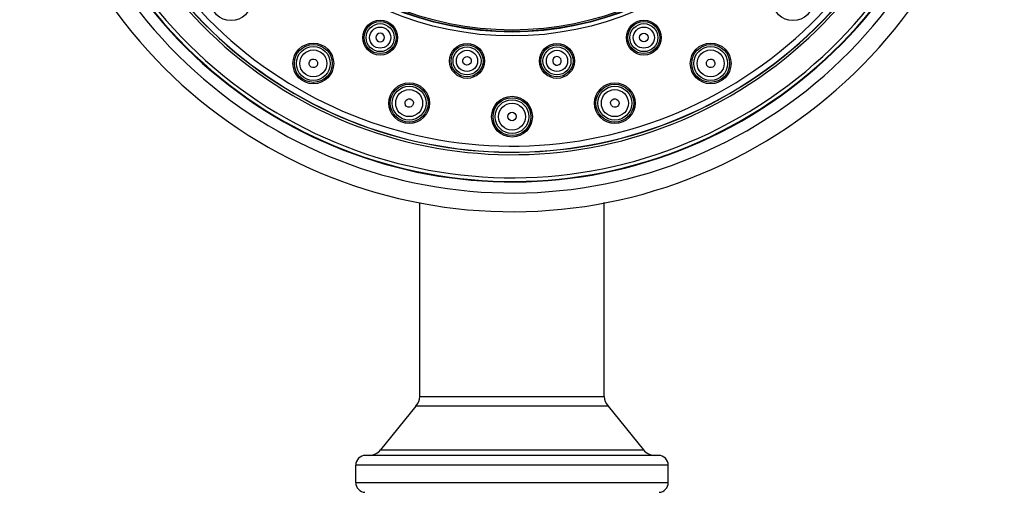
# Model space of a CAD drawing. Units: inches. Extents: x 3.4 to 18.5, y -5.5 to 24.1.
# Drawn here: x 3.4 to 7.4, y 18.9 to 20.9 of the extents above; entities that cross this region are included whole.
import ezdxf

# ---------------------------------------------------------------- set-up
doc = ezdxf.new("R2010")
doc.units = ezdxf.units.IN
doc.header["$LTSCALE"] = 1.21
doc.header["$MEASUREMENT"] = 0
doc.layers.get('0').update_dxf_attribs({"linetype": 'CONTINUOUS'})

msp = doc.modelspace()

# ---------------------------------------------------------------- linework, layer by layer
at = {"color": 7, "linetype": 'CONTINUOUS'}
for p, q in [((5.0293, 19.3225), (5.0293, 20.1102)), ((5.7793, 19.3225), (5.7793, 20.1102)), ((5.0142, 19.2828), (4.8703, 19.105)), ((5.7943, 19.2828), (5.0142, 19.2828)), ((5.7943, 19.2828), (5.9383, 19.105)), ((5.9993, 19.0828), (4.8093, 19.0828)), ((4.7693, 18.9728), (4.7693, 19.0428)), ((6.0393, 18.9728), (6.0393, 19.0428))]:
    msp.add_line(p, q, dxfattribs=at)
at = {"color": 9, "linetype": 'CONTINUOUS'}
for p, q in [((5.0293, 19.3225), (5.7793, 19.3225)), ((4.8703, 19.105), (5.9383, 19.105)), ((6.0393, 19.0428), (4.7693, 19.0428)), ((4.7693, 18.9728), (6.0393, 18.9728))]:
    msp.add_line(p, q, dxfattribs=at)
for centre, radius in [((5.4043, 22.0728), 1.2864), ((5.4043, 22.0728), 1.2703), ((5.4043, 22.0728), 1.2703), ((5.4043, 22.0728), 1.2686), ((5.4043, 22.0728), 1.2622), ((4.8687, 20.7797), 0.0651), ((5.9399, 20.7797), 0.0651), ((4.8687, 20.7797), 0.0569), ((4.8687, 20.7797), 0.043), ((5.9399, 20.7797), 0.0569), ((5.9399, 20.7797), 0.043), ((4.5972, 20.6748), 0.0769), ((4.5972, 20.6748), 0.0688), ((4.5972, 20.6748), 0.0548), ((5.2216, 20.6851), 0.0651), ((5.2216, 20.6851), 0.0569), ((5.2216, 20.6851), 0.043), ((5.587, 20.6851), 0.0651), ((5.587, 20.6851), 0.0569), ((5.587, 20.6851), 0.043), ((6.2114, 20.6748), 0.0769), ((6.2114, 20.6748), 0.0688), ((6.2114, 20.6748), 0.0548), ((4.9865, 20.5136), 0.0769), ((4.9865, 20.5136), 0.0688), ((4.9865, 20.5136), 0.0548), ((5.8221, 20.5136), 0.0769), ((5.8221, 20.5136), 0.0688), ((5.8221, 20.5136), 0.0548), ((5.4043, 20.4586), 0.0769), ((5.4043, 20.4586), 0.0688), ((5.4043, 20.4586), 0.0548)]:
    msp.add_circle(centre, radius, dxfattribs=at)
at = {"color": 7, "linetype": 'CONTINUOUS'}
for centre, radius in [((4.2629, 20.9314), 0.0827), ((6.5457, 20.9314), 0.0827), ((4.8687, 20.7797), 0.0709), ((5.9399, 20.7797), 0.0709), ((4.5972, 20.6748), 0.0827), ((5.2216, 20.6851), 0.0709), ((5.587, 20.6851), 0.0709), ((6.2114, 20.6748), 0.0827), ((4.9865, 20.5136), 0.0827), ((5.8221, 20.5136), 0.0827), ((5.4043, 20.4586), 0.0827)]:
    msp.add_circle(centre, radius, dxfattribs=at)
for centre, radius, start, end in [((5.4043, 22.0728), 2, 212.2304, 207.7674), ((5.4043, 22.0728), 1.8791, 212.3733, 207.6088), ((5.4043, 22.0728), 1.877, 212.3759, 207.609), ((5.4043, 22.0728), 1.8622, 212.4133, 207.5867), ((4.8687, 20.7798), 0.0176, 67.5357, 247.4643), ((4.8687, 20.7798), 0.0176, 247.5357, 67.4643), ((5.587, 20.6852), 0.0176, 97.5357, 277.4643), ((5.5869, 20.6852), 0.0176, 277.5357, 97.4643), ((4.9693, 19.3225), 0.06, 318.5282, 360), ((5.8393, 19.3225), 0.06, 180, 221.4718), ((4.8093, 19.0428), 0.04, 90, 180), ((4.8237, 19.1428), 0.06, 270, 321), ((5.9849, 19.1428), 0.06, 219, 270), ((5.9993, 19.0428), 0.04, 0, 90), ((4.8093, 18.9728), 0.04, 180, 266.7568), ((5.9993, 18.9728), 0.04, 273.2432, 360)]:
    msp.add_arc(centre, radius, start, end, dxfattribs=at)
at = {"color": 9, "linetype": 'CONTINUOUS'}
for radius, start, end in [(1.9242, 212.3189, 207.6794), (1.7684, 213.1647, 206.8353), (1.7586, 213.2341, 206.7659), (1.7579, 213.2374, 206.7626), (1.7335, 213.2374, 206.7626)]:
    msp.add_arc((5.4043, 22.0728), radius, start, end, dxfattribs=at)
at = {"color": 7, "linetype": 'CONTINUOUS'}
for centre, major_axis, ratio in [((5.9398, 20.7799), (-0.0067, 0.0161), 0.996099), ((4.5974, 20.6752), (0.0087, 0.015), 0.990023), ((5.2216, 20.6854), (0.0023, 0.0173), 0.996099), ((6.2112, 20.6752), (-0.0087, 0.015), 0.990023), ((4.9866, 20.514), (0.0045, 0.0167), 0.990023), ((5.822, 20.514), (-0.0045, 0.0167), 0.990023), ((5.4043, 20.459), (0, 0.0173), 0.990023)]:
    msp.add_ellipse(centre, major_axis=major_axis, ratio=ratio, dxfattribs=at)

doc.saveas('drawing.dxf')
